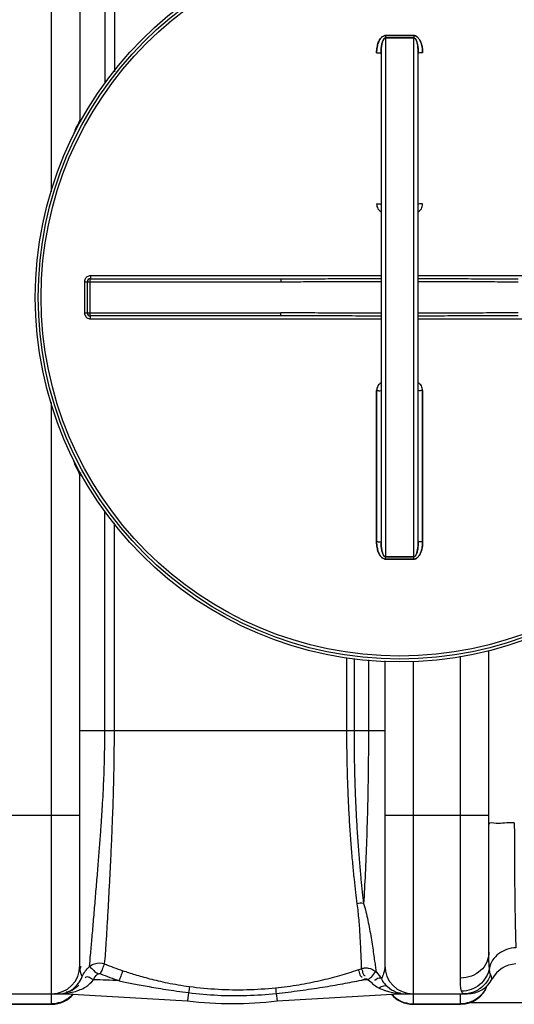
# Model space of a CAD drawing. Units: millimetres. Extents: x 15111 to 18316, y -333 to 3139.
# Drawn here: x 17269 to 17602, y -333 to 328 of the extents above; entities that cross this region are included whole.
import ezdxf

# ---------------------------------------------------------------- set-up
doc = ezdxf.new("R2010")
doc.units = ezdxf.units.MM
doc.layers.add('AM_5', color=3, linetype='Continuous', lineweight=25)
doc.layers.add('körperlinien dünn', color=1, linetype='Continuous', lineweight=25)
doc.styles.get("Standard").update_dxf_attribs({"font": 'ARIAL.TTF'})
doc.dimstyles.new('AM_DIN$0', dxfattribs={"dimtxt": 50, "dimasz": 65, "dimexe": 25, "dimexo": 1, "dimgap": 15, "dimtad": 1, "dimdec": 0, "dimdsep": 46, "dimtxsty": 'STANDARD', "dimcen": 0, "dimclrd": 256, "dimclre": 256, "dimclrt": 2, "dimadec": 0, "dimazin": 2, "dimtp": 0.1, "dimtm": 0.1, "dimtfac": 0.71, "dimtdec": 0, "dimtmove": 0, "dimatfit": 3, "dimfxl": 1, "dimlwd": -1, "dimlwe": -1, "dimarcsym": 0})

# ---------------------------------------------------------------- blocks, each defined once
blk = doc.blocks.new('*D242')
at = {"layer": 'AM_5'}
for p, q in [((17566.72, 616.94), (18315.78, 616.94)), ((18290.78, -266.78), (18290.78, 551.94)), ((17572.59, -331.78), (18315.78, -331.78))]:
    blk.add_line(p, q, dxfattribs=at)
for points in [[(18279.95, 551.94), (18301.61, 551.94), (18290.78, 616.94)], [(18279.95, -266.78), (18301.61, -266.78), (18290.78, -331.78)]]:
    blk.add_solid(points, dxfattribs=at)
at = {"layer": 'DEFPOINTS', "color": 0}
for p in [(17565.72, 616.94), (18290.78, 616.94), (17571.59, -331.78)]:
    blk.add_point(p, dxfattribs=at)
at = {"layer": 'AM_5', "color": 2, "insert": (18250.25, 163.85), "char_height": 50, "attachment_point": 5, "rotation": 90}
blk.add_mtext('950', dxfattribs=at)
blk = doc.blocks.new('*D243')
at = {"layer": 'AM_5'}
for p, q in [((15925.02, 221.98), (15925.02, 892.36)), ((17924.72, 220.93), (17924.72, 892.36)), ((17859.72, 867.36), (15990.02, 867.36))]:
    blk.add_line(p, q, dxfattribs=at)
for points in [[(15990.02, 878.19), (15990.02, 856.52), (15925.02, 867.36)], [(17859.72, 878.19), (17859.72, 856.52), (17924.72, 867.36)]]:
    blk.add_solid(points, dxfattribs=at)
at = {"layer": 'DEFPOINTS', "color": 0}
for p in [(15925.02, 867.36), (15925.02, 220.98), (17924.72, 219.93)]:
    blk.add_point(p, dxfattribs=at)
at = {"layer": 'AM_5', "color": 2, "insert": (17130, 907.88), "char_height": 50, "attachment_point": 5}
blk.add_mtext('2000', dxfattribs=at)

msp = doc.modelspace()

# ---------------------------------------------------------------- linework, layer by layer
at = {"layer": 'körperlinien dünn'}
for p, q in [((17290.72, 212.74), (17290.72, 616.94)), ((17309.72, 590.94), (17309.72, 261.94)), ((17326.52, 432.94), (17326.53, 285.96)), ((17332.92, 432.94), (17332.92, 293.51)), ((17515.22, 316.27), (17515.22, -32.39)), ((17534.22, -32.39), (17534.22, 316.27)), ((17512.22, 306.26), (17512.22, -22.38)), ((17537.22, -22.38), (17537.22, 306.26)), ((17312.86, 152.43), (17312.86, 131.45)), ((17314.72, 152.44), (17444.91, 152.44)), ((17314.72, 131.44), (17314.72, 152.44)), ((17316.72, 154.44), (17444.91, 154.44)), ((17316.72, 129.44), (17316.72, 154.44)), ((17512.22, 156.43), (17316.86, 156.43)), ((17444.91, 154.44), (17444.91, 152.44)), ((17732.58, 156.43), (17537.22, 156.43)), ((17314.72, 131.44), (17444.91, 131.44)), ((17444.91, 129.44), (17316.72, 129.44)), ((17316.86, 127.45), (17512.22, 127.45)), ((17444.91, 129.44), (17444.91, 131.44)), ((17537.22, 127.45), (17732.58, 127.45)), ((17509.24, -22.22), (17509.24, 79.23)), ((17509.24, 79.23), (17509.24, -22.22)), ((17540.21, -22.22), (17540.21, 79.23)), ((17540.21, 79.23), (17540.21, -22.22)), ((17290.72, -333.06), (17290.72, 71.16)), ((17309.72, -307.06), (17309.72, 21.94)), ((17326.52, -149.06), (17326.53, -2.08)), ((17332.92, -149.06), (17332.92, -9.63)), ((17565.72, -315.45), (17565.72, -99.18)), ((17584.72, -298.13), (17584.72, -95.27)), ((17489.03, -100.28), (17489.03, -149.06)), ((17494.04, -100.64), (17494.04, -149.06)), ((17503.74, -101.72), (17503.74, -149.05)), ((17514.72, -102.38), (17514.72, -307.06)), ((17533.72, -102.45), (17533.72, -333.06)), ((17309.72, -149.06), (17514.72, -149.06)), ((17239.72, -206.06), (17309.72, -206.06)), ((17514.72, -206.06), (17584.72, -206.06)), ((17496.68, -309.88), (17498.8, -309.16)), ((17499.2, -316.77), (17501.38, -316.03)), ((17224.89, -326.06), (17300.78, -326.06)), ((17300.78, -325.66), (17300.78, -326.06)), ((17300.78, -326.06), (17382.17, -330.81)), ((17382.82, -325.22), (17382.17, -330.81)), ((17441.69, -325.77), (17442.28, -330.81)), ((17442.28, -330.81), (17523.66, -326.06)), ((17523.65, -325.73), (17523.66, -326.06)), ((17523.66, -326.06), (17570.19, -326.06)), ((17565.72, -333.06), (17565.72, -326.06)), ((17566.99, -325.63), (17566.39, -324.33)), ((17567.8, -326.06), (17566.99, -325.63)), ((17258.72, -332.7), (17290.72, -332.7)), ((17258.72, -333.06), (17290.72, -333.06)), ((17533.72, -332.7), (17565.72, -332.7)), ((17533.72, -333.06), (17565.72, -333.06))]:
    msp.add_line(p, q, dxfattribs=at)
for points in [[(17321.42, -312.94), (17321.64, -312.76), (17321.87, -312.63), (17322.12, -312.52), (17322.41, -312.44), (17322.73, -312.41), (17323.09, -312.44), (17323.48, -312.55)], [(17501.38, -316.03), (17501.63, -315.96), (17501.88, -315.92), (17502.13, -315.92), (17502.4, -315.95), (17502.68, -316.03), (17502.97, -316.16), (17503.27, -316.35), (17503.56, -316.63)], [(17503.57, -316.63), (17504.56, -317.3), (17505.37, -318.04)], [(17586.96, -316), (17586.81, -315.69), (17586.39, -314.68), (17585.76, -312.94)], [(17298.98, -325.57), (17299.56, -325.5), (17300.16, -325.53), (17300.78, -325.65)], [(17525.3, -325.66), (17524.76, -325.59), (17524.21, -325.62), (17523.66, -325.73)]]:
    msp.add_lwpolyline(points, dxfattribs=at)
for radius in [245, 243.04, 241.07]:
    msp.add_circle((17524.72, 141.94), radius, dxfattribs=at)
for centre, radius, start, end in [((17315.72, 261.94), 6, 180, 201.63958), ((17316.72, 152.44), 2, 90, 180), ((17316.72, 131.44), 2, 180, 270), ((17315.72, 21.94), 6, 158.36042, 180), ((17290.72, -307.06), 19, 270, 0), ((17533.72, -307.06), 19, 180, 270), ((17603.72, -324.94), 19, 92.61116, 151.93761), ((17300.78, -1026.06), 709.71, 87.14702, 88.54582), ((17523.66, -1026.06), 709.71, 91.62286, 91.97531), ((17570.19, -307.06), 19, 270, 331.93761), ((17295.26, -307.06), 19, 309.0356, 316.57059), ((17529.19, -307.06), 19, 219.40561, 220.56682), ((17529.19, -307.06), 19, 227.99492, 270), ((17565.72, -314.06), 19, 270, 342.00088), ((17290.72, -314.06), 19, 270, 320.43676), ((17533.72, -314.06), 19, 219.56324, 270), ((17412.22, -74.06), 258.5, 263.32357, 276.67643)]:
    msp.add_arc(centre, radius, start, end, dxfattribs=at)
for points, knots in [([(17509.24, 306.1), (17509.24, 306.77), (17509.29, 308.07), (17509.53, 309.92), (17509.89, 311.58), (17510.36, 313.08), (17510.93, 314.4), (17511.61, 315.54), (17512.39, 316.5), (17513.27, 317.24), (17514.23, 317.7), (17514.91, 317.81), (17515.23, 317.81)], [0, 0, 0, 0, 2.030692, 3.885107, 5.581727, 7.140511, 8.57478, 9.896659, 11.116003, 12.253767, 13.314002, 14.282689, 14.282689, 14.282689, 14.282689]), ([(17515.23, 317.81), (17514.91, 317.81), (17514.23, 317.7), (17513.27, 317.24), (17512.4, 316.51), (17511.62, 315.56), (17510.94, 314.41), (17510.36, 313.09), (17509.89, 311.6), (17509.53, 309.92), (17509.29, 308.07), (17509.24, 306.77), (17509.24, 306.1)], [0, 0, 0, 0, 0.964325, 2.017083, 3.150855, 4.371427, 5.693107, 7.128112, 8.688827, 10.390249, 12.24932, 14.282761, 14.282761, 14.282761, 14.282761]), ([(17515.23, 317.81), (17515.23, 317.45), (17515.23, 316.94), (17515.22, 316.43), (17515.22, 316.27)], [0, 0, 0, 0, 1.059871, 1.536584, 1.536584, 1.536584, 1.536584]), ([(17515.23, 317.81), (17515.23, 317.45), (17515.23, 316.94), (17515.22, 316.43), (17515.22, 316.27)], [0, 0, 0, 0, 1.05986, 1.53657, 1.53657, 1.53657, 1.53657]), ([(17515.23, 317.81), (17516.29, 317.8), (17518.39, 317.79), (17521.56, 317.79), (17523.67, 317.78), (17524.72, 317.78)], [0, 0, 0, 0, 3.163248, 6.327528, 9.490548, 9.490548, 9.490548, 9.490548]), ([(17524.72, 317.78), (17523.67, 317.78), (17521.56, 317.79), (17518.39, 317.79), (17516.29, 317.8), (17515.23, 317.81)], [0, 0, 0, 0, 3.163025, 6.327288, 9.490548, 9.490548, 9.490548, 9.490548]), ([(17534.21, 317.81), (17533.16, 317.8), (17531.05, 317.79), (17527.88, 317.79), (17525.78, 317.78), (17524.72, 317.78)], [0, 0, 0, 0, 3.163217, 6.327403, 9.490548, 9.490548, 9.490548, 9.490548]), ([(17524.72, 317.78), (17525.78, 317.78), (17527.88, 317.79), (17531.05, 317.79), (17533.16, 317.8), (17534.21, 317.81)], [0, 0, 0, 0, 3.163141, 6.327327, 9.490548, 9.490548, 9.490548, 9.490548]), ([(17540.21, 306.1), (17540.21, 306.55), (17540.18, 307.41), (17540.08, 308.66), (17539.92, 309.81), (17539.72, 310.86), (17539.48, 311.82), (17539.21, 312.68), (17538.83, 313.7), (17538.3, 314.8), (17537.58, 315.89), (17536.81, 316.74), (17535.98, 317.35), (17535.11, 317.72), (17534.5, 317.81), (17534.21, 317.81)], [0, 0, 0, 0, 1.344734, 2.591966, 3.753972, 4.823117, 5.806282, 6.712371, 7.55033, 9.057111, 10.353104, 11.467652, 12.476082, 13.408269, 14.286019, 14.286019, 14.286019, 14.286019]), ([(17534.21, 317.81), (17534.21, 317.45), (17534.22, 316.94), (17534.22, 316.43), (17534.22, 316.27)], [0, 0, 0, 0, 1.05986, 1.53657, 1.53657, 1.53657, 1.53657]), ([(17534.21, 317.81), (17534.21, 317.45), (17534.22, 316.94), (17534.22, 316.43), (17534.22, 316.27)], [0, 0, 0, 0, 1.059923, 1.536647, 1.536647, 1.536647, 1.536647]), ([(17534.21, 317.81), (17534.51, 317.81), (17535.12, 317.72), (17536, 317.34), (17536.81, 316.73), (17537.55, 315.92), (17538.2, 314.96), (17538.77, 313.84), (17539.26, 312.58), (17539.66, 311.17), (17539.96, 309.62), (17540.16, 307.91), (17540.21, 306.72), (17540.21, 306.1)], [0, 0, 0, 0, 0.888641, 1.830122, 2.844158, 3.923725, 5.08414, 6.329906, 7.67552, 9.131926, 10.711571, 12.425565, 14.285509, 14.285509, 14.285509, 14.285509]), ([(17512.22, 306.26), (17512.22, 306.85), (17512.25, 307.96), (17512.37, 309.55), (17512.54, 310.97), (17512.78, 312.24), (17513.06, 313.36), (17513.4, 314.34), (17513.9, 315.42), (17514.63, 316.28), (17515.22, 316.27)], [0, 0, 0, 0, 1.753266, 3.339971, 4.771961, 6.06218, 7.216594, 8.237965, 9.123618, 10.910444, 10.910444, 10.910444, 10.910444]), ([(17515.22, 316.27), (17514.86, 316.27), (17514.02, 315.69), (17513.49, 314.57), (17513.07, 313.38), (17512.78, 312.25), (17512.55, 310.98), (17512.37, 309.55), (17512.25, 307.96), (17512.22, 306.85), (17512.22, 306.26)], [0, 0, 0, 0, 1.075647, 2.703514, 3.72412, 4.878749, 6.170303, 7.606223, 9.196853, 10.952489, 10.952489, 10.952489, 10.952489]), ([(17515.22, 316.27), (17516.28, 316.27), (17518.39, 316.26), (17521.55, 316.25), (17523.67, 316.25), (17524.72, 316.25)], [0, 0, 0, 0, 3.166488, 6.333783, 9.500037, 9.500037, 9.500037, 9.500037]), ([(17524.72, 316.25), (17523.67, 316.25), (17521.55, 316.25), (17518.39, 316.26), (17516.28, 316.27), (17515.22, 316.27)], [0, 0, 0, 0, 3.166251, 6.333538, 9.500037, 9.500037, 9.500037, 9.500037]), ([(17534.22, 316.27), (17533.17, 316.27), (17531.05, 316.26), (17527.89, 316.25), (17525.78, 316.25), (17524.72, 316.25)], [0, 0, 0, 0, 3.166399, 6.333656, 9.500037, 9.500037, 9.500037, 9.500037]), ([(17524.72, 316.25), (17525.78, 316.25), (17527.89, 316.25), (17531.05, 316.26), (17533.17, 316.27), (17534.22, 316.27)], [0, 0, 0, 0, 3.166373, 6.333628, 9.500037, 9.500037, 9.500037, 9.500037]), ([(17537.22, 306.26), (17537.22, 306.65), (17537.21, 307.39), (17537.16, 308.47), (17537.08, 309.46), (17536.95, 310.61), (17536.75, 311.86), (17536.44, 313.15), (17536.1, 314.19), (17535.68, 315.1), (17535.17, 315.9), (17534.54, 316.27), (17534.22, 316.27)], [0, 0, 0, 0, 1.162263, 2.235015, 3.22796, 4.134032, 5.709868, 7.021158, 8.112075, 8.991358, 10.008952, 10.963704, 10.963704, 10.963704, 10.963704]), ([(17534.22, 316.27), (17534.54, 316.27), (17535.3, 315.81), (17535.82, 314.85), (17536.23, 313.84), (17536.51, 312.89), (17536.75, 311.82), (17536.95, 310.62), (17537.1, 309.29), (17537.2, 307.82), (17537.22, 306.8), (17537.22, 306.26)], [0, 0, 0, 0, 0.966356, 2.376607, 3.253182, 4.237115, 5.333584, 6.547157, 7.884988, 9.353634, 10.95989, 10.95989, 10.95989, 10.95989]), ([(17509.24, 306.1), (17509.62, 306.1), (17510.37, 306.07), (17511.17, 306.25), (17512.22, 305.97), (17512.22, 306.26)], [0, 0, 0, 0, 1.143358, 2.11203, 2.992884, 2.992884, 2.992884, 2.992884]), ([(17509.24, 306.1), (17509.62, 306.1), (17510.37, 306.07), (17511.17, 306.25), (17512.22, 305.97), (17512.22, 306.26)], [0, 0, 0, 0, 1.143349, 2.112022, 2.992884, 2.992884, 2.992884, 2.992884]), ([(17540.21, 306.1), (17539.82, 306.1), (17539.07, 306.07), (17538.27, 306.25), (17537.22, 305.97), (17537.22, 306.26)], [0, 0, 0, 0, 1.143356, 2.112029, 2.992884, 2.992884, 2.992884, 2.992884]), ([(17540.21, 306.1), (17539.82, 306.1), (17539.07, 306.07), (17538.27, 306.25), (17537.22, 305.97), (17537.22, 306.26)], [0, 0, 0, 0, 1.143358, 2.11203, 2.992884, 2.992884, 2.992884, 2.992884]), ([(17309.72, 261.94), (17309.49, 259.86), (17307.28, 256.75), (17306.12, 253.37), (17305.6, 251.96)], [0, 0, 0, 0, 6.287018, 10.8008, 10.8008, 10.8008, 10.8008]), ([(17509.24, 204.65), (17509.62, 204.65), (17510.38, 204.6), (17511.17, 204.8), (17512.22, 204.42), (17512.22, 204.71)], [0, 0, 0, 0, 1.143302, 2.111414, 2.985741, 2.985741, 2.985741, 2.985741]), ([(17509.24, 204.65), (17509.24, 204.08), (17509.39, 202.97), (17510.05, 201.46), (17511.02, 200.25), (17511.81, 199.64), (17512.21, 199.4)], [0, 0, 0, 0, 1.68369, 3.316798, 4.892808, 6.29, 6.29, 6.29, 6.29]), ([(17540.21, 204.65), (17539.82, 204.65), (17539.07, 204.6), (17538.28, 204.8), (17537.22, 204.42), (17537.22, 204.71)], [0, 0, 0, 0, 1.143297, 2.111409, 2.985741, 2.985741, 2.985741, 2.985741]), ([(17537.23, 199.4), (17537.63, 199.64), (17538.43, 200.25), (17539.4, 201.47), (17540.05, 202.98), (17540.21, 204.09), (17540.21, 204.65)], [0, 0, 0, 0, 1.410321, 2.989278, 4.619534, 6.290816, 6.290816, 6.290816, 6.290816]), ([(17316.86, 156.43), (17316.44, 156.43), (17315.6, 156.3), (17314.47, 155.72), (17313.57, 154.82), (17313, 153.69), (17312.86, 152.85), (17312.86, 152.43)], [0, 0, 0, 0, 1.250773, 2.503921, 3.755278, 5.001407, 6.253101, 6.253101, 6.253101, 6.253101]), ([(17312.86, 152.43), (17313.18, 152.43), (17313.64, 152.59), (17314.72, 152.13), (17314.72, 152.44)], [0, 0, 0, 0, 0.939234, 1.85878, 1.85878, 1.85878, 1.85878]), ([(17316.86, 156.43), (17316.86, 156.1), (17316.73, 155.59), (17317.06, 154.44), (17316.72, 154.44)], [0, 0, 0, 0, 0.996105, 1.997706, 1.997706, 1.997706, 1.997706]), ([(17444.91, 154.44), (17449.99, 154.44), (17460.6, 154.45), (17477.13, 154.47), (17494.49, 154.49), (17506.32, 154.5), (17512.22, 154.51)], [0, 0, 0, 0, 15.250923, 31.813916, 49.604021, 67.310143, 67.310143, 67.310143, 67.310143]), ([(17444.91, 152.44), (17450, 152.44), (17460.6, 152.45), (17477.14, 152.5), (17494.49, 152.55), (17506.32, 152.57), (17512.22, 152.57)], [0, 0, 0, 0, 15.254868, 31.819379, 49.608702, 67.310255, 67.310255, 67.310255, 67.310255]), ([(17537.22, 154.51), (17542.1, 154.5), (17553.27, 154.49), (17570.34, 154.47), (17587.9, 154.45), (17599.16, 154.44), (17604.53, 154.44)], [0, 0, 0, 0, 14.644572, 33.515286, 51.198063, 67.310142, 67.310142, 67.310142, 67.310142]), ([(17537.22, 152.57), (17542.1, 152.57), (17553.27, 152.55), (17570.34, 152.5), (17587.89, 152.45), (17599.16, 152.44), (17604.53, 152.44)], [0, 0, 0, 0, 14.640324, 33.50991, 51.194089, 67.310252, 67.310252, 67.310252, 67.310252]), ([(17312.86, 131.45), (17313.18, 131.45), (17313.64, 131.29), (17314.72, 131.75), (17314.72, 131.44)], [0, 0, 0, 0, 0.939248, 1.85878, 1.85878, 1.85878, 1.85878]), ([(17312.86, 131.45), (17312.86, 131.03), (17312.99, 130.19), (17313.57, 129.06), (17314.47, 128.16), (17315.6, 127.58), (17316.44, 127.45), (17316.86, 127.45)], [0, 0, 0, 0, 1.247455, 2.498304, 3.749996, 4.998679, 6.2531, 6.2531, 6.2531, 6.2531]), ([(17316.86, 127.45), (17316.86, 127.78), (17316.73, 128.28), (17317.06, 129.44), (17316.72, 129.44)], [0, 0, 0, 0, 0.996089, 1.997706, 1.997706, 1.997706, 1.997706]), ([(17512.22, 131.3), (17507.34, 131.31), (17496.17, 131.33), (17479.11, 131.37), (17461.55, 131.42), (17450.28, 131.44), (17444.91, 131.44)], [0, 0, 0, 0, 14.640324, 33.50991, 51.194089, 67.310252, 67.310252, 67.310252, 67.310252]), ([(17512.22, 129.37), (17507.34, 129.37), (17496.17, 129.38), (17479.1, 129.41), (17461.55, 129.43), (17450.28, 129.44), (17444.91, 129.44)], [0, 0, 0, 0, 14.644572, 33.515286, 51.198063, 67.310142, 67.310142, 67.310142, 67.310142]), ([(17604.53, 131.44), (17599.45, 131.44), (17588.84, 131.42), (17572.3, 131.38), (17554.95, 131.33), (17543.12, 131.31), (17537.22, 131.3)], [0, 0, 0, 0, 15.254868, 31.819379, 49.608702, 67.310255, 67.310255, 67.310255, 67.310255]), ([(17604.53, 129.44), (17599.45, 129.44), (17588.84, 129.43), (17572.31, 129.41), (17554.96, 129.38), (17543.12, 129.37), (17537.22, 129.37)], [0, 0, 0, 0, 15.250923, 31.813916, 49.604021, 67.310143, 67.310143, 67.310143, 67.310143]), ([(17512.21, 84.48), (17511.81, 84.24), (17511.01, 83.63), (17510.05, 82.42), (17509.39, 80.9), (17509.24, 79.79), (17509.24, 79.23)], [0, 0, 0, 0, 1.399446, 2.975815, 4.60803, 6.290174, 6.290174, 6.290174, 6.290174]), ([(17509.24, 79.23), (17509.62, 79.23), (17510.38, 79.28), (17511.17, 79.08), (17512.22, 79.46), (17512.22, 79.17)], [0, 0, 0, 0, 1.143297, 2.111409, 2.98574, 2.98574, 2.98574, 2.98574]), ([(17540.21, 79.23), (17539.82, 79.23), (17539.07, 79.28), (17538.28, 79.08), (17537.22, 79.46), (17537.22, 79.17)], [0, 0, 0, 0, 1.143302, 2.111414, 2.985741, 2.985741, 2.985741, 2.985741]), ([(17540.21, 79.23), (17540.21, 79.79), (17540.05, 80.89), (17539.4, 82.4), (17538.43, 83.62), (17537.63, 84.24), (17537.23, 84.48)], [0, 0, 0, 0, 1.671097, 3.301298, 4.879589, 6.290846, 6.290846, 6.290846, 6.290846]), ([(17309.72, 21.94), (17309.49, 24.02), (17307.28, 27.12), (17306.12, 30.51), (17305.6, 31.92)], [0, 0, 0, 0, 6.287018, 10.8008, 10.8008, 10.8008, 10.8008]), ([(17509.24, -22.22), (17509.62, -22.22), (17510.37, -22.19), (17511.17, -22.37), (17512.22, -22.09), (17512.22, -22.38)], [0, 0, 0, 0, 1.143358, 2.11203, 2.992884, 2.992884, 2.992884, 2.992884]), ([(17509.24, -22.22), (17509.62, -22.22), (17510.37, -22.19), (17511.17, -22.37), (17512.22, -22.09), (17512.22, -22.38)], [0, 0, 0, 0, 1.143349, 2.112022, 2.992884, 2.992884, 2.992884, 2.992884]), ([(17509.24, -22.22), (17509.24, -22.9), (17509.29, -24.19), (17509.53, -26.04), (17509.89, -27.71), (17510.36, -29.2), (17510.93, -30.52), (17511.61, -31.67), (17512.39, -32.62), (17513.27, -33.36), (17514.23, -33.83), (17514.91, -33.93), (17515.23, -33.93)], [0, 0, 0, 0, 2.030692, 3.885107, 5.581727, 7.140511, 8.57478, 9.896659, 11.116003, 12.253767, 13.314002, 14.282689, 14.282689, 14.282689, 14.282689]), ([(17515.23, -33.93), (17514.91, -33.93), (17514.23, -33.83), (17513.27, -33.37), (17512.4, -32.63), (17511.62, -31.68), (17510.94, -30.53), (17510.36, -29.21), (17509.89, -27.72), (17509.53, -26.05), (17509.29, -24.2), (17509.24, -22.9), (17509.24, -22.22)], [0, 0, 0, 0, 0.964325, 2.017083, 3.150855, 4.371427, 5.693107, 7.128112, 8.688827, 10.390249, 12.24932, 14.282761, 14.282761, 14.282761, 14.282761]), ([(17515.22, -32.39), (17514.86, -32.4), (17514.02, -31.82), (17513.49, -30.69), (17513.07, -29.5), (17512.78, -28.38), (17512.55, -27.1), (17512.37, -25.68), (17512.25, -24.09), (17512.22, -22.97), (17512.22, -22.38)], [0, 0, 0, 0, 1.075647, 2.703514, 3.72412, 4.878749, 6.170303, 7.606223, 9.196853, 10.952489, 10.952489, 10.952489, 10.952489]), ([(17512.22, -22.38), (17512.22, -22.97), (17512.25, -24.08), (17512.37, -25.67), (17512.54, -27.09), (17512.78, -28.37), (17513.06, -29.48), (17513.4, -30.46), (17513.9, -31.54), (17514.63, -32.4), (17515.22, -32.39)], [0, 0, 0, 0, 1.753266, 3.339971, 4.771961, 6.06218, 7.216594, 8.237965, 9.123618, 10.910444, 10.910444, 10.910444, 10.910444]), ([(17540.21, -22.22), (17540.21, -22.67), (17540.18, -23.53), (17540.08, -24.78), (17539.92, -25.93), (17539.72, -26.98), (17539.48, -27.94), (17539.21, -28.81), (17538.83, -29.82), (17538.3, -30.92), (17537.58, -32.01), (17536.81, -32.86), (17535.98, -33.47), (17535.11, -33.85), (17534.5, -33.93), (17534.21, -33.93)], [0, 0, 0, 0, 1.344734, 2.591966, 3.753972, 4.823117, 5.806282, 6.712371, 7.55033, 9.057111, 10.353104, 11.467652, 12.476082, 13.408269, 14.286019, 14.286019, 14.286019, 14.286019]), ([(17534.21, -33.93), (17534.51, -33.93), (17535.12, -33.85), (17536, -33.46), (17536.81, -32.85), (17537.55, -32.05), (17538.2, -31.08), (17538.77, -29.96), (17539.26, -28.7), (17539.66, -27.3), (17539.96, -25.74), (17540.16, -24.03), (17540.21, -22.84), (17540.21, -22.22)], [0, 0, 0, 0, 0.888641, 1.830122, 2.844158, 3.923725, 5.08414, 6.329906, 7.67552, 9.131926, 10.711571, 12.425565, 14.285509, 14.285509, 14.285509, 14.285509]), ([(17537.22, -22.38), (17537.22, -22.77), (17537.21, -23.52), (17537.16, -24.59), (17537.08, -25.58), (17536.95, -26.73), (17536.75, -27.98), (17536.44, -29.27), (17536.1, -30.31), (17535.68, -31.22), (17535.17, -32.02), (17534.54, -32.4), (17534.22, -32.39)], [0, 0, 0, 0, 1.162263, 2.235015, 3.22796, 4.134032, 5.709868, 7.021158, 8.112075, 8.991358, 10.008952, 10.963704, 10.963704, 10.963704, 10.963704]), ([(17534.22, -32.39), (17534.54, -32.4), (17535.3, -31.94), (17535.82, -30.97), (17536.23, -29.96), (17536.51, -29.02), (17536.75, -27.94), (17536.95, -26.74), (17537.1, -25.41), (17537.2, -23.94), (17537.22, -22.92), (17537.22, -22.38)], [0, 0, 0, 0, 0.966356, 2.376607, 3.253182, 4.237115, 5.333584, 6.547157, 7.884988, 9.353634, 10.95989, 10.95989, 10.95989, 10.95989]), ([(17540.21, -22.22), (17539.82, -22.22), (17539.07, -22.19), (17538.27, -22.37), (17537.22, -22.09), (17537.22, -22.38)], [0, 0, 0, 0, 1.143356, 2.112029, 2.992884, 2.992884, 2.992884, 2.992884]), ([(17540.21, -22.22), (17539.82, -22.22), (17539.07, -22.19), (17538.27, -22.37), (17537.22, -22.09), (17537.22, -22.38)], [0, 0, 0, 0, 1.143358, 2.11203, 2.992884, 2.992884, 2.992884, 2.992884]), ([(17515.22, -32.39), (17516.28, -32.39), (17518.39, -32.38), (17521.55, -32.37), (17523.67, -32.37), (17524.72, -32.37)], [0, 0, 0, 0, 3.166488, 6.333783, 9.500037, 9.500037, 9.500037, 9.500037]), ([(17524.72, -32.37), (17523.67, -32.37), (17521.55, -32.37), (17518.39, -32.38), (17516.28, -32.39), (17515.22, -32.39)], [0, 0, 0, 0, 3.166251, 6.333538, 9.500037, 9.500037, 9.500037, 9.500037]), ([(17515.23, -33.93), (17515.23, -33.58), (17515.23, -33.06), (17515.22, -32.55), (17515.22, -32.39)], [0, 0, 0, 0, 1.059871, 1.536584, 1.536584, 1.536584, 1.536584]), ([(17515.23, -33.93), (17515.23, -33.58), (17515.23, -33.06), (17515.22, -32.55), (17515.22, -32.39)], [0, 0, 0, 0, 1.05986, 1.53657, 1.53657, 1.53657, 1.53657]), ([(17534.22, -32.39), (17533.17, -32.39), (17531.05, -32.38), (17527.89, -32.37), (17525.78, -32.37), (17524.72, -32.37)], [0, 0, 0, 0, 3.166399, 6.333656, 9.500037, 9.500037, 9.500037, 9.500037]), ([(17524.72, -32.37), (17525.78, -32.37), (17527.89, -32.37), (17531.05, -32.38), (17533.17, -32.39), (17534.22, -32.39)], [0, 0, 0, 0, 3.166373, 6.333628, 9.500037, 9.500037, 9.500037, 9.500037]), ([(17534.21, -33.93), (17534.21, -33.58), (17534.22, -33.06), (17534.22, -32.55), (17534.22, -32.39)], [0, 0, 0, 0, 1.05986, 1.53657, 1.53657, 1.53657, 1.53657]), ([(17534.21, -33.93), (17534.21, -33.58), (17534.22, -33.06), (17534.22, -32.55), (17534.22, -32.39)], [0, 0, 0, 0, 1.059923, 1.536647, 1.536647, 1.536647, 1.536647]), ([(17515.23, -33.93), (17516.29, -33.92), (17518.39, -33.92), (17521.56, -33.91), (17523.67, -33.91), (17524.72, -33.91)], [0, 0, 0, 0, 3.163248, 6.327528, 9.490548, 9.490548, 9.490548, 9.490548]), ([(17524.72, -33.91), (17523.67, -33.91), (17521.56, -33.91), (17518.39, -33.92), (17516.29, -33.92), (17515.23, -33.93)], [0, 0, 0, 0, 3.163025, 6.327288, 9.490548, 9.490548, 9.490548, 9.490548]), ([(17534.21, -33.93), (17533.16, -33.92), (17531.05, -33.92), (17527.88, -33.91), (17525.78, -33.91), (17524.72, -33.91)], [0, 0, 0, 0, 3.163217, 6.327403, 9.490548, 9.490548, 9.490548, 9.490548]), ([(17524.72, -33.91), (17525.78, -33.91), (17527.88, -33.91), (17531.05, -33.92), (17533.16, -33.92), (17534.21, -33.93)], [0, 0, 0, 0, 3.163141, 6.327327, 9.490548, 9.490548, 9.490548, 9.490548]), ([(17316.09, -307.77), (17316.4, -305.15), (17316.98, -299.06), (17317.86, -289.03), (17318.86, -277.45), (17319.89, -265.13), (17320.93, -252.64), (17321.96, -240.44), (17322.88, -228.81), (17323.69, -217.88), (17324.41, -207.67), (17325.01, -198.15), (17325.48, -189.31), (17325.86, -181.18), (17326.13, -173.71), (17326.31, -166.85), (17326.43, -160.52), (17326.5, -154.66), (17326.52, -150.89), (17326.52, -149.06)], [0, 0, 0, 0, 7.897102, 18.344677, 30.221949, 42.755721, 55.438728, 67.809163, 79.50714, 90.43748, 100.665088, 110.225251, 119.068678, 127.200779, 134.656611, 141.494864, 147.789978, 153.62625, 159.100278, 159.100278, 159.100278, 159.100278]), ([(17326.35, -305.95), (17326.61, -303.52), (17327.06, -297.78), (17327.69, -288.25), (17328.35, -277.12), (17329.02, -265.16), (17329.67, -252.94), (17330.29, -240.9), (17330.84, -229.36), (17331.31, -218.46), (17331.73, -208.23), (17332.07, -198.66), (17332.33, -189.76), (17332.55, -181.55), (17332.7, -174), (17332.8, -167.06), (17332.87, -160.67), (17332.91, -154.73), (17332.92, -150.91), (17332.92, -149.06)], [0, 0, 0, 0, 7.350102, 17.260215, 28.643561, 40.806821, 53.18877, 65.370924, 76.968041, 87.851963, 98.084509, 107.68731, 116.589555, 124.791164, 132.326958, 139.242463, 145.609238, 151.514802, 157.059712, 157.059712, 157.059712, 157.059712]), ([(17489.03, -149.06), (17489.03, -152.09), (17489.06, -158.39), (17489.19, -168.24), (17489.44, -178.9), (17489.84, -190.48), (17490.41, -202.73), (17491.15, -215.18), (17492.04, -227.23), (17493.01, -238.46), (17494.01, -248.59), (17495.01, -257.47), (17495.7, -262.95), (17496.04, -265.47)], [0, 0, 0, 0, 9.097117, 18.892971, 29.534183, 41.11509, 53.63384, 66.31656, 78.533425, 89.893471, 100.119304, 109.072227, 116.696806, 116.696806, 116.696806, 116.696806]), ([(17494.04, -149.06), (17494.04, -152.09), (17494.07, -158.39), (17494.19, -168.23), (17494.42, -178.9), (17494.79, -190.47), (17495.32, -202.71), (17496, -215.14), (17496.81, -227.18), (17497.71, -238.38), (17498.63, -248.48), (17499.55, -257.32), (17500.18, -262.78), (17500.49, -265.29)], [0, 0, 0, 0, 9.095565, 18.891929, 29.531051, 41.103986, 53.613205, 66.276503, 78.46705, 89.795438, 99.982556, 108.891051, 116.470077, 116.470077, 116.470077, 116.470077]), ([(17503.74, -149.05), (17503.74, -157.39), (17503.64, -174.02), (17503.22, -198.64), (17502.54, -222.38), (17501.65, -244.5), (17500.9, -258.63), (17500.49, -265.29)], [0, 0, 0, 0, 25.041741, 49.885793, 73.869786, 96.292362, 116.30202, 116.30202, 116.30202, 116.30202]), ([(17601.85, -211.21), (17599.62, -211.22), (17595.24, -211.05), (17590.67, -212.11), (17584.72, -210.54), (17584.72, -212.19)], [0, 0, 0, 0, 6.676409, 12.211484, 17.172943, 17.172943, 17.172943, 17.172943]), ([(17601.85, -211.21), (17601.85, -218.06), (17601.89, -231.41), (17602.02, -250.61), (17602.22, -267.88), (17602.48, -282.47), (17602.72, -291.22), (17602.86, -295.04)], [0, 0, 0, 0, 20.557437, 40.051471, 57.576802, 72.385758, 83.835919, 83.835919, 83.835919, 83.835919]), ([(17496.04, -265.47), (17496.28, -267.27), (17496.7, -270.9), (17497.21, -276.39), (17497.64, -281.92), (17497.99, -287.38), (17498.28, -292.64), (17498.52, -297.56), (17498.67, -303.02), (17498.95, -306.84), (17498.8, -309.16)], [0, 0, 0, 0, 5.442131, 10.971931, 16.549283, 22.075085, 27.394796, 32.353738, 36.825169, 43.802924, 43.802924, 43.802924, 43.802924]), ([(17500.49, -265.29), (17501.06, -267.15), (17502.09, -270.93), (17503.39, -276.68), (17504.53, -282.5), (17505.54, -288.26), (17506.43, -293.84), (17507.2, -299.05), (17507.8, -303.71), (17508.48, -307.77), (17508.6, -310.38), (17509.08, -311.51)], [0, 0, 0, 0, 5.837964, 11.744105, 17.702014, 23.608606, 29.30717, 34.628252, 39.436917, 43.36185, 47.056135, 47.056135, 47.056135, 47.056135]), ([(17602.86, -295.04), (17600.76, -295.12), (17596.62, -295.91), (17591.14, -298.85), (17587.01, -303.24), (17585.46, -306.91), (17585.06, -308.77)], [0, 0, 0, 0, 6.290896, 12.431826, 18.350528, 24.068003, 24.068003, 24.068003, 24.068003]), ([(17584.72, -298.13), (17584.72, -300.39), (17583.7, -305.03), (17579.4, -310.78), (17573.1, -314.57), (17568.18, -315.45), (17565.72, -315.45)], [0, 0, 0, 0, 6.783763, 13.750475, 20.967931, 28.357585, 28.357585, 28.357585, 28.357585]), ([(17585.06, -308.77), (17584.92, -307.27), (17584.76, -303.72), (17584.72, -300.17), (17584.72, -298.13)], [0, 0, 0, 0, 4.524615, 10.652741, 10.652741, 10.652741, 10.652741]), ([(17311.29, -314.48), (17310.69, -312.99), (17309.57, -310.68), (17310.17, -308.21), (17310.54, -307.49)], [0, 0, 0, 0, 4.835719, 7.250592, 7.250592, 7.250592, 7.250592]), ([(17316.08, -307.77), (17317.29, -308.33), (17318.67, -310.27), (17320.57, -311.9), (17321.56, -312.05)], [0, 0, 0, 0, 3.980234, 6.970443, 6.970443, 6.970443, 6.970443]), ([(17316.09, -307.77), (17317.09, -306.89), (17320.29, -305.04), (17324.24, -305.14), (17326.35, -305.95)], [0, 0, 0, 0, 4.001066, 10.785458, 10.785458, 10.785458, 10.785458]), ([(17326.35, -305.95), (17325.68, -307.08), (17324.85, -309.32), (17323.89, -311.53), (17323.3, -312.43)], [0, 0, 0, 0, 3.926463, 7.160362, 7.160362, 7.160362, 7.160362]), ([(17326.35, -305.95), (17328.36, -306.76), (17332.41, -308.32), (17336.51, -309.76), (17338.57, -310.46)], [0, 0, 0, 0, 6.494716, 13.029111, 13.029111, 13.029111, 13.029111]), ([(17338.57, -310.46), (17338, -311.63), (17337.3, -313.92), (17336.46, -316.17), (17335.91, -317.11)], [0, 0, 0, 0, 3.902082, 7.166003, 7.166003, 7.166003, 7.166003]), ([(17338.57, -310.46), (17339.86, -310.9), (17342.56, -311.79), (17346.83, -313.12), (17351.55, -314.5), (17356.77, -315.92), (17362.54, -317.33), (17368.92, -318.71), (17375.94, -320.01), (17380.86, -320.75), (17383.43, -321.09)], [0, 0, 0, 0, 4.069456, 8.531648, 13.434399, 18.82464, 24.749817, 31.258486, 38.388312, 46.173772, 46.173772, 46.173772, 46.173772]), ([(17441.36, -321.98), (17446.6, -321.45), (17456.64, -320.09), (17471.03, -317.23), (17484.26, -313.84), (17492.65, -311.24), (17496.68, -309.88)], [0, 0, 0, 0, 15.77888, 30.375659, 43.985504, 56.73553, 56.73553, 56.73553, 56.73553]), ([(17498.8, -309.16), (17499.86, -309.78), (17499.44, -312.18), (17500.97, -313.75), (17501.59, -313.81)], [0, 0, 0, 0, 3.688688, 5.573034, 5.573034, 5.573034, 5.573034]), ([(17501.15, -308.66), (17501.97, -308.59), (17504.85, -308.67), (17507.63, -310.07), (17509.08, -311.51)], [0, 0, 0, 0, 2.458081, 8.589269, 8.589269, 8.589269, 8.589269]), ([(17585.06, -308.77), (17584.67, -310.91), (17583.11, -315.08), (17578.78, -320.16), (17572.99, -323.5), (17568.58, -324.31), (17566.39, -324.33)], [0, 0, 0, 0, 6.509359, 13.054315, 19.62372, 26.195229, 26.195229, 26.195229, 26.195229]), ([(17302.39, -324.31), (17303.35, -323.83), (17307.18, -321.47), (17309.99, -317.62), (17311.29, -314.48)], [0, 0, 0, 0, 3.234769, 13.427262, 13.427262, 13.427262, 13.427262]), ([(17305.67, -324.67), (17307.13, -324.28), (17309.89, -323.37), (17314.55, -320.99), (17317.46, -318.49), (17318.79, -316.58)], [0, 0, 0, 0, 4.547874, 8.681847, 15.674608, 15.674608, 15.674608, 15.674608]), ([(17318.8, -316.58), (17317.17, -315.9), (17314.74, -313.4), (17313.38, -315.26), (17313.23, -315.54)], [0, 0, 0, 0, 5.289475, 6.235135, 6.235135, 6.235135, 6.235135]), ([(17323.48, -312.55), (17325.56, -313.38), (17329.75, -315), (17333.98, -316.5), (17336.11, -317.23)], [0, 0, 0, 0, 6.71396, 13.468292, 13.468292, 13.468292, 13.468292]), ([(17336.11, -317.23), (17337.45, -317.51), (17340.26, -318.11), (17344.72, -319.01), (17349.63, -319.97), (17355.08, -320.98), (17361.09, -322.03), (17367.74, -323.11), (17375.04, -324.2), (17380.15, -324.88), (17382.82, -325.22)], [0, 0, 0, 0, 4.107941, 8.632566, 13.626937, 19.14327, 25.233808, 31.950445, 39.331013, 47.404675, 47.404675, 47.404675, 47.404675]), ([(17441.69, -325.77), (17447.11, -325.18), (17457.51, -323.91), (17472.47, -321.69), (17486.22, -319.33), (17494.99, -317.63), (17499.2, -316.77)], [0, 0, 0, 0, 16.365164, 31.431496, 45.348301, 58.229019, 58.229019, 58.229019, 58.229019]), ([(17509.08, -311.51), (17507.89, -311.12), (17506.36, -314.58), (17504.46, -315.75), (17503.57, -316.63)], [0, 0, 0, 0, 3.767584, 7.527462, 7.527462, 7.527462, 7.527462]), ([(17512.46, -316.04), (17511.82, -314.95), (17509.85, -315.48), (17508.01, -317.12), (17507.89, -316.86)], [0, 0, 0, 0, 3.803039, 4.661522, 4.661522, 4.661522, 4.661522]), ([(17585.76, -312.94), (17584.95, -315.44), (17582.25, -320.16), (17575.73, -324.93), (17570.42, -326.06), (17567.8, -326.06)], [0, 0, 0, 0, 7.885222, 15.751551, 23.603738, 23.603738, 23.603738, 23.603738]), ([(17307.22, -321.82), (17305.69, -323.06), (17303.59, -324.71), (17301.07, -324.92), (17300.56, -324.89)], [0, 0, 0, 0, 5.917446, 7.453742, 7.453742, 7.453742, 7.453742]), ([(17383.43, -321.09), (17389.81, -321.94), (17402.65, -323.15), (17422.02, -323.44), (17434.93, -322.63), (17441.36, -321.98)], [0, 0, 0, 0, 19.296541, 38.648961, 58.056964, 58.056964, 58.056964, 58.056964]), ([(17511.03, -322.15), (17512.22, -322.75), (17513.76, -323.4), (17515.34, -323.93), (17515.65, -324.03)], [0, 0, 0, 0, 3.992205, 4.991533, 4.991533, 4.991533, 4.991533]), ([(17583.51, -320.53), (17582.91, -322.1), (17581.14, -325.35), (17578.49, -327.97), (17576.89, -329.11)], [0, 0, 0, 0, 5.050309, 10.959055, 10.959055, 10.959055, 10.959055]), ([(17382.82, -325.22), (17389.31, -326.04), (17402.37, -327.19), (17422.05, -327.37), (17435.15, -326.47), (17441.69, -325.77)], [0, 0, 0, 0, 19.618291, 39.280111, 58.986891, 58.986891, 58.986891, 58.986891])]:
    msp.add_open_spline(points, degree=3, knots=knots, dxfattribs=at)
for points in [[(17500.49, -265.29), (17499.01, -265.09), (17497.49, -265.16), (17496.04, -265.47)], [(17311.29, -314.48), (17311.84, -313.21), (17312.52, -311.99), (17313.33, -310.86)], [(17313.33, -310.86), (17314.13, -309.74), (17315.06, -308.69), (17316.09, -307.77)], [(17496.68, -309.88), (17497.71, -310.56), (17497.61, -312.16), (17498.01, -313.33)], [(17498.8, -309.16), (17499.56, -308.9), (17500.35, -308.73), (17501.15, -308.66)], [(17514.72, -307.06), (17514.72, -308.86), (17514.41, -310.67), (17513.9, -312.39)], [(17585.76, -312.94), (17585.32, -311.6), (17585.18, -310.18), (17585.06, -308.77)], [(17318.8, -316.58), (17319.42, -315.22), (17320.32, -313.95), (17321.42, -312.94)], [(17498.01, -313.33), (17498.22, -313.95), (17498.83, -314.56), (17499.49, -314.65)], [(17509.08, -311.51), (17510.42, -312.84), (17511.57, -314.38), (17512.46, -316.04)], [(17513.9, -312.39), (17513.52, -313.65), (17513.04, -314.87), (17512.46, -316.04)], [(17512.46, -316.04), (17512.98, -317.01), (17513.58, -317.93), (17514.25, -318.78)], [(17566.39, -324.33), (17565.59, -321.47), (17565.72, -318.42), (17565.72, -315.45)], [(17383.43, -321.09), (17383.15, -322.46), (17383.01, -323.84), (17382.82, -325.22)], [(17441.36, -321.98), (17441.32, -323.25), (17441.56, -324.5), (17441.68, -325.77)], [(17505.37, -318.04), (17506.12, -318.85), (17506.97, -319.58), (17507.87, -320.24)], [(17507.87, -320.24), (17508.34, -320.58), (17508.83, -320.9), (17509.33, -321.21)], [(17509.33, -321.21), (17509.89, -321.55), (17510.45, -321.86), (17511.03, -322.15)], [(17516.47, -321.18), (17515.1, -319.95), (17512.55, -321.11), (17511.03, -322.15)], [(17514.25, -318.78), (17514.92, -319.64), (17515.66, -320.45), (17516.47, -321.18)], [(17515.65, -324.03), (17516.73, -324.37), (17517.82, -324.67), (17518.92, -324.92)], [(17294.93, -326.06), (17296.29, -326.06), (17297.66, -325.9), (17298.98, -325.57)], [(17294.93, -326.06), (17296.36, -326.06), (17297.78, -326.05), (17299.19, -325.85)], [(17301.15, -329.62), (17299.74, -330.53), (17298.19, -331.27), (17296.59, -331.78)], [(17298.98, -325.57), (17300.15, -325.28), (17301.3, -324.85), (17302.39, -324.31)], [(17299.19, -325.85), (17299.72, -325.78), (17300.24, -325.68), (17300.76, -325.55)], [(17300.78, -325.66), (17302.43, -325.43), (17304.06, -325.1), (17305.67, -324.67)], [(17301.89, -329.11), (17301.65, -329.29), (17301.4, -329.46), (17301.15, -329.62)], [(17305.12, -326.18), (17304.16, -327.28), (17303.07, -328.27), (17301.89, -329.11)], [(17518.92, -324.92), (17520.48, -325.28), (17522.06, -325.55), (17523.65, -325.73)], [(17519.33, -326.18), (17520.28, -327.28), (17521.37, -328.27), (17522.55, -329.11)], [(17522.55, -329.11), (17522.79, -329.29), (17523.04, -329.46), (17523.29, -329.62)], [(17523.29, -329.62), (17524.7, -330.53), (17526.25, -331.27), (17527.85, -331.78)], [(17523.65, -325.73), (17524.55, -325.84), (17525.46, -325.92), (17526.37, -325.98)], [(17526.37, -325.98), (17527.31, -326.03), (17528.25, -326.06), (17529.19, -326.06)], [(17576.89, -329.11), (17575.28, -330.27), (17573.47, -331.18), (17571.59, -331.78)], [(17296.59, -331.78), (17294.71, -332.39), (17292.7, -332.7), (17290.72, -332.7)], [(17527.85, -331.78), (17529.74, -332.39), (17531.74, -332.7), (17533.72, -332.7)], [(17571.59, -331.78), (17569.71, -332.39), (17567.7, -332.7), (17565.72, -332.7)]]:
    msp.add_open_spline(points, degree=3, dxfattribs=at)

# ---------------------------------------------------------------- dimensions: what is measured, and where the dimension line sits
at = {"layer": 'AM_5'}
dim = msp.add_linear_dim(base=(15925.02, 867.36), p1=(17924.72, 219.93), p2=(15925.02, 220.98), dimstyle='AM_DIN$0', dxfattribs=at)
dim.commit()
dim.dimension.update_dxf_attribs({"geometry": '*D243', "text_midpoint": (17130, 867.36), "dimtype": 160})
dim = msp.add_linear_dim(base=(18290.78, 616.94), p1=(17571.59, -331.78), p2=(17565.72, 616.94), angle=270, text='950', dimstyle='AM_DIN$0', dxfattribs=at)
dim.commit()
dim.dimension.update_dxf_attribs({"geometry": '*D242', "text_midpoint": (18290.78, 163.85), "dimtype": 160})

doc.saveas('drawing.dxf')
